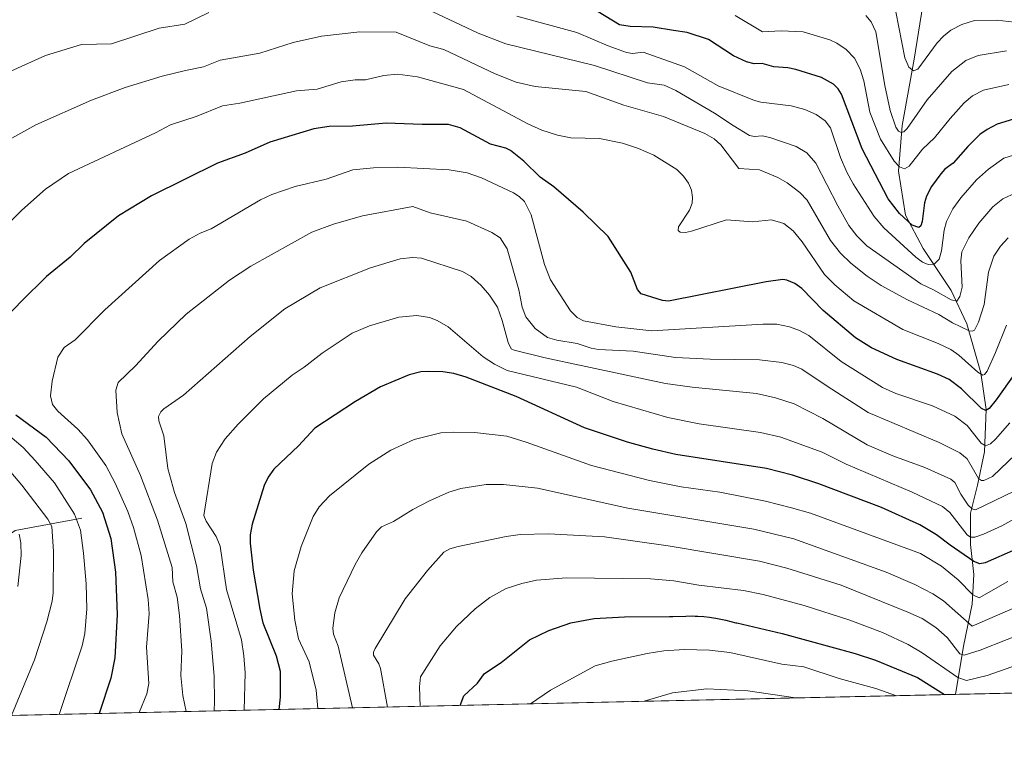
# Model space of a CAD drawing. Units: metres. Extents: x 651080 to 654527, y 4762486 to 4764872.
# Drawn here: x 651540 to 651821, y 4762486 to 4762694 of the extents above; entities that cross this region are included whole.
import ezdxf

# ---------------------------------------------------------------- set-up
doc = ezdxf.new("R2010")
doc.units = ezdxf.units.M
doc.header["$MEASUREMENT"] = 0
for name, color, linetype, lineweight in [('Arbolado forestal CxS', 92, 'Continuous', 0), ('Comarca CxS', 21, 'Continuous', 0), ('Comunidad Autónoma CxS', 142, 'Continuous', 0), ('Corriente natural lineal', 142, 'Continuous', 13), ('Curva de nivel maestra', 30, 'Continuous', 30), ('Curva de nivel normal', 30, 'Continuous', 0), ('Espacio natural protegido CxS', 121, 'Continuous', 0), ('Municipio CxS', 4, 'Continuous', 0), ('Provincia CxS', 1, 'Continuous', 0)]:
    doc.layers.add(name, color=color, linetype=linetype, lineweight=lineweight)

# ---------------------------------------------------------------- blocks, each defined once
blk = doc.blocks.new('*U6')
at = {"layer": 'Arbolado forestal CxS', "color": 92, "linetype": 'Continuous', "lineweight": 0}
blk.add_polyline3d([(652998.4041999998, 4762527.951500001, 1018.559699999998), (651146.9952999996, 4762486.5735, 807.8950999999943)], dxfattribs=at)

msp = doc.modelspace()

# ---------------------------------------------------------------- linework, layer by layer
at = {"layer": 'Arbolado forestal CxS', "color": 92, "linetype": 'Continuous', "lineweight": 0, "extrusion": (0.01054775131824294, 0.0002357356991804974, 0.9999443431365612), "elevation": 8970.91199088341, "flags": 128}
msp.add_lwpolyline([(651937.3760040444, 4762503.295265089), (651760.1755366984, 4762499.33516498)], dxfattribs=at)
at = {"layer": 'Arbolado forestal CxS', "color": 92, "linetype": 'Continuous', "lineweight": 0, "extrusion": (-0.2279570369671111, -0.005094800864858948, 0.973657862034361), "elevation": -171900.3758248081, "flags": 128}
msp.add_lwpolyline([(-4746748.161486271, 738311.5015645166), (-4746748.161486271, 738002.0371842801)], dxfattribs=at)
at = {"layer": 'Comarca CxS', "color": 21, "linetype": 'Continuous', "lineweight": 0, "flags": 128}
msp.add_lwpolyline([(654527.2300011815, 4762562.119982358), (651131.1800011557, 4762486.219982356), (651130.3091653149, 4762525.616193966), (651080.0400011549, 4764799.769982331)], dxfattribs=at)
at = {"layer": 'Comunidad Autónoma CxS', "color": 142, "linetype": 'Continuous', "lineweight": 0, "flags": 128}
msp.add_lwpolyline([(654527.2300011815, 4762562.119982358), (651131.1800011557, 4762486.219982356), (651130.3091653149, 4762525.616193966), (651080.0400011549, 4764799.769982331)], dxfattribs=at)
at = {"layer": 'Corriente natural lineal', "color": 142, "linetype": 'Continuous', "lineweight": 13}
for points in [[(651806.6996999999, 4762501.317500001, 973.1796999999933), (651806.6999000004, 4762501.318800001, 973.1785999999993), (651808.9901000002, 4762515.030099999, 964.3193999999932), (651811.4901000002, 4762527.030099999, 956.8156000000017), (651811.9901000002, 4762535.530099999, 952.1126999999979), (651810.9901000002, 4762544.030099999, 946.9241000000038), (651810.9901000002, 4762553.030099999, 941.8975000000064), (651812.9901000002, 4762561.030099999, 936.8908999999985), (651814.9901000002, 4762570.530099999, 931.8733000000066), (651815.4901000002, 4762582.530099999, 925.6959999999963), (651813.9901000002, 4762593.030099999, 921.1141999999963), (651809.9901000002, 4762607.030099999, 914.4545000000071), (651805.4901000002, 4762616.530099999, 909.3040000000037), (651797.4901000002, 4762628.530099999, 903.3555000000052), (651792.4901000002, 4762638.030099999, 900.4517000000051), (651790.4901000002, 4762650.530099999, 896.6551999999939), (651791.4901000002, 4762663.530099999, 890.4842999999966), (651794.9901000002, 4762682.530099999, 885.1977000000044), (651799.4901000002, 4762711.030099999, 874.6784999999946)], [(651557.4901000002, 4762551.530099999, 919.7212000000001), (651538.4901000002, 4762548.030099999, 908.5822999999947), (651531.9901000002, 4762543.530099999, 904.5241999999998), (651509.9901000002, 4762541.030099999, 894.681899999996), (651489.4901000002, 4762539.530099999, 888.0722999999998), (651470.9901000002, 4762540.030099999, 883.4992000000057)]]:
    msp.add_polyline3d(points, dxfattribs=at)
at = {"layer": 'Curva de nivel maestra', "color": 30, "linetype": 'Continuous', "lineweight": 30, "flags": 128}
for points, elevation in [([(651823.2599999999, 4762665.370100001), (651818.6600000003, 4762663.950099999), (651815.79, 4762662.4801), (651813.7100000001, 4762660.9901), (651810.2400000002, 4762657.5701), (651806.1100000005, 4762652.840100001), (651803.7400000002, 4762651.120100001), (651802.5700000003, 4762649.8301), (651799.9299999997, 4762646.1601), (651798.4400000004, 4762643.380100001), (651797.9000000004, 4762641.5001), (651797.2100000001, 4762636.1801), (651796.8399999999, 4762634.950099999), (651796.2800000003, 4762634.460100001), (651794.4199999999, 4762635.1801), (651790.7999999998, 4762638.4901), (651787.54, 4762642.700099999), (651780.1200000001, 4762656.9001), (651774.25, 4762672.540100001), (651773.2999999998, 4762674.0701), (651771.9100000003, 4762675.3301), (651768.5, 4762677.300100001), (651761.2199999997, 4762679.5801), (651758.9299999997, 4762680.0701), (651754.8799999999, 4762680.340100001), (651751.6200000001, 4762681.290100001), (651749.3099999997, 4762681.210100001), (651747.1100000005, 4762681.720100001), (651743.3700000001, 4762683.470100001), (651736.25, 4762688.120100001), (651730.2199999997, 4762690.140100001), (651726.2800000003, 4762690.630100001), (651720.54, 4762691.670100001), (651713.9000000004, 4762691.790100001), (651710.8799999999, 4762692.280099999), (651702.6100000005, 4762697.300100001)], 900), ([(651825.7400000002, 4762595.8301), (651818.3899999997, 4762585.340100001), (651816.3799999999, 4762582.9001), (651815.3799999999, 4762582.3101), (651814.1699999999, 4762582.850099999), (651808.4900000002, 4762588.4901), (651804.9000000004, 4762591.100099999), (651801.6500000004, 4762592.610099999), (651790.0300000003, 4762596.790100001), (651782.8099999997, 4762600.1801), (651778.2599999999, 4762603.040100001), (651768.9800000006, 4762610.840100001), (651762.9199999999, 4762617.120100001), (651760.8799999999, 4762618.530099999), (651758.6100000005, 4762619.4901), (651757.5199999996, 4762619.6501), (651752.7199999997, 4762618.950099999), (651724.8899999997, 4762613.5001), (651723.2000000002, 4762613.6501), (651717.0999999996, 4762615.530099999), (651716.0499999998, 4762616.8301), (651714.1699999999, 4762621.790100001), (651707.6500000004, 4762631.9001), (651700.5, 4762638.850099999), (651692.1399999997, 4762646.100099999), (651688.2699999996, 4762648.880100001), (651683.5800000001, 4762653.360099999), (651679.75, 4762656.450099999), (651678.4400000004, 4762657.1501), (651674.04, 4762658.2601), (651665.4500000002, 4762662.940099999), (651662.1200000001, 4762663.840100001), (651654.6200000001, 4762663.8201), (651644.3499999996, 4762664.270099999), (651634.6900000004, 4762663.370100001), (651628.0499999998, 4762663.270099999), (651623.6900000004, 4762662.670100001), (651611.1500000004, 4762658.8201), (651604.0800000001, 4762655.690099999), (651596.1900000004, 4762652.790100001), (651577.4000000004, 4762643.550100001), (651567.9400000004, 4762637.850099999), (651558.1699999999, 4762629.880100001), (651554.1299999999, 4762625.9801), (651547.4400000004, 4762620.470100001), (651540.2599999999, 4762613.4901), (651536.4100000003, 4762609.4301)], 925), ([(651823.8300000001, 4762542.670100001), (651815.1699999999, 4762538.790100001), (651813.6900000004, 4762538.590100001), (651811.9699999997, 4762539.190099999), (651805.2400000002, 4762543.840100001), (651801.3399999999, 4762546.850099999), (651796.5700000003, 4762549.670100001), (651785.5999999996, 4762554.630100001), (651767.7199999997, 4762561.380100001), (651760.2100000001, 4762563.8101), (651752.8499999996, 4762565.710100001), (651726.9400000004, 4762569.7601), (651720.4000000004, 4762571.220100001), (651713.2000000002, 4762573.300100001), (651700.9400000004, 4762577.380100001), (651681.4500000002, 4762586.290100001), (651667.1399999997, 4762591.790100001), (651663.6299999999, 4762592.8301), (651660.5199999996, 4762593.3301), (651656.3399999999, 4762593.4301), (651654.2400000002, 4762593.3101), (651650.8499999996, 4762592.470100001), (651642.7100000001, 4762589.0801), (651635.6100000005, 4762584.880100001), (651624, 4762577.280099999), (651619.3200000003, 4762572.220100001), (651612.2300000006, 4762565.600099999), (651610.6200000001, 4762563.2401), (651609.5099999999, 4762560.850099999), (651606.1399999997, 4762549.890100001), (651605.5499999998, 4762546.790100001), (651605.5199999996, 4762544.470100001), (651606.4199999999, 4762536.710100001), (651608.2599999999, 4762525.5801), (651609.1600000003, 4762521.7501), (651612.9800000006, 4762512.290100001), (651614.0899999999, 4762507.950099999), (651614.1200000001, 4762500.5601), (651613.7204999998, 4762497.004699999)], 950), ([(651538.7000000002, 4762581.0701), (651547.3200000003, 4762574.6801), (651553.8200000003, 4762567.890100001), (651559.9299999997, 4762559.630100001), (651563.4400000004, 4762553.2501), (651565.79, 4762545.7601), (651567.1100000005, 4762536.140100001), (651567.5999999996, 4762524.100099999), (651566.9000000004, 4762511.710100001), (651565.8099999997, 4762505.9301), (651562.4193000002, 4762495.858200001)], 925), ([(651665.3998999996, 4762498.159700001), (651666.4400000004, 4762500.9301), (651670.3399999999, 4762504.550100001), (651672.4000000004, 4762507.270099999), (651677.1200000001, 4762510.450099999), (651685.2100000001, 4762516.9101), (651690.7199999997, 4762519.550100001), (651696.9699999997, 4762521.7601), (651703.6799999997, 4762522.960100001), (651712.3399999999, 4762523.470100001), (651725.2000000002, 4762523.530099999), (651726.1299999999, 4762523.550100001), (651729.8399999999, 4762523.6601), (651731.5800000001, 4762523.6801), (651732.4299999997, 4762523.6601), (651733.2800000003, 4762523.620100001), (651734.9600000001, 4762523.5001), (651736.6100000005, 4762523.3101), (651737.6799999997, 4762523.1601), (651738.3899999997, 4762523.040100001), (651739.7599999999, 4762522.780099999), (651741.2400000002, 4762522.450099999), (651744.1100000005, 4762521.7401), (651744.3399999999, 4762521.6801), (651757.2699999996, 4762518.700099999), (651778.0899999999, 4762512.960100001), (651783.9600000001, 4762511.050100001), (651795.9500000002, 4762506.100099999), (651803.5828, 4762501.2481)], 975)]:
    msp.add_lwpolyline(points, dxfattribs=dict(at, elevation=elevation))
at = {"layer": 'Curva de nivel normal', "color": 30, "linetype": 'Continuous', "lineweight": 0, "flags": 128}
for points, elevation in [([(651825.0999999996, 4762692.9), (651818.6699999999, 4762693.630000001), (651812.2000000002, 4762693.52), (651808.5499999998, 4762692.350000001), (651805.4299999997, 4762690.76), (651803.3200000003, 4762689.100000001), (651801.5499999998, 4762687.189999999), (651796.0099999999, 4762679.609999999), (651794.7999999998, 4762679.180000001), (651793.4699999997, 4762680.17), (651792.3200000003, 4762682.84), (651788.8799999999, 4762700.430000001)], 885), ([(651825.2199999997, 4762644.91), (651820.2699999996, 4762642.630000001), (651817.4000000004, 4762640.42), (651813.4500000002, 4762635.76), (651810.5300000003, 4762631.529999999), (651808.5599999997, 4762627.529999999), (651808.25, 4762624.980000001), (651808.6500000004, 4762617.449999999), (651808.0099999999, 4762614.76), (651807.0899999999, 4762613.480000001), (651805.5199999996, 4762613.869999999), (651800.4900000002, 4762616.730000001), (651796.8300000001, 4762618.380000001), (651781.4500000002, 4762629.289999999), (651778.5899999999, 4762632.15), (651776.3600000005, 4762635.050000001), (651773.1399999997, 4762640.65), (651766.8600000005, 4762652.880000001), (651764.3700000001, 4762655.82), (651761.2599999999, 4762657.59), (651753.8200000003, 4762660.130000001), (651751.6100000005, 4762660.600000001), (651749.4400000004, 4762660.42), (651748, 4762660.720000001), (651743.2699999996, 4762663.529999999), (651737.9800000006, 4762667.09), (651726.9199999999, 4762673.539999999), (651723.5999999996, 4762675.119999999), (651718.8700000001, 4762675.720000001), (651703.7999999998, 4762680.699999999), (651678.4699999997, 4762686.9), (651670.54, 4762689.890000001), (651652.6200000001, 4762698.359999999)], 910), ([(651593.7199999997, 4762695.850000001), (651586.9299999997, 4762692.51), (651579.5999999996, 4762691.300000001), (651565.9699999997, 4762686.869999999), (651557.3799999999, 4762686.67), (651547.1500000004, 4762683.560000001), (651529.1500000004, 4762675.430000001)], 910), ([(651823.3200000003, 4762655.07), (651820.5199999996, 4762654.24), (651816.2000000002, 4762651.16), (651812.7699999996, 4762648.039999999), (651808.2400000002, 4762642.930000001), (651805.9600000001, 4762639.800000001), (651804.1699999999, 4762636.230000001), (651803.5, 4762633.77), (651802.75, 4762627.83), (651802.04, 4762625.449999999), (651800.7000000002, 4762624.02), (651798.9699999997, 4762623.91), (651797.3399999999, 4762624.59), (651795.4600000001, 4762625.980000001), (651786.3300000001, 4762634.4), (651783.5099999999, 4762637.65), (651777.5599999997, 4762646.949999999), (651775.7699999996, 4762650.25), (651773.9299999997, 4762654.49), (651771.1100000005, 4762662.869999999), (651769.5199999996, 4762664.890000001), (651767, 4762666.680000001), (651763.7199999997, 4762668.119999999), (651759.8600000005, 4762669.17), (651751.2199999997, 4762670.220000001), (651749.4100000003, 4762670.699999999), (651739, 4762674.92), (651729.3899999997, 4762680.289999999), (651717.6100000005, 4762684.5), (651714.5999999996, 4762684.09), (651712.8700000001, 4762684.4), (651707.6399999997, 4762686.27), (651698.7000000002, 4762690.09), (651681.5700000003, 4762694.74)], 905), ([(651743.8499999996, 4762694.939999999), (651751.6600000003, 4762690.27), (651757.0199999996, 4762690.619999999), (651763.2599999999, 4762690.300000001), (651770.9199999999, 4762687.970000001), (651772.8700000001, 4762687.07), (651775.54, 4762685.279999999), (651777.9100000003, 4762682.800000001), (651779.5099999999, 4762679.619999999), (651780.5700000003, 4762676.289999999), (651782.29, 4762667.41), (651785.3499999996, 4762659.699999999), (651789.2300000006, 4762653.359999999), (651790.8099999997, 4762651.82), (651792.2300000006, 4762651.24), (651793.5700000003, 4762651.949999999), (651797.3300000001, 4762656.789999999), (651800.75, 4762660.039999999), (651805.1900000004, 4762665.600000001), (651809.2000000002, 4762670), (651811.6399999997, 4762672.07), (651814.75, 4762673.689999999), (651821.9199999999, 4762675.310000001)], 895), ([(651781.1799999997, 4762694.92), (651782.7100000001, 4762693.109999999), (651784.0499999998, 4762690.25), (651786.5899999999, 4762674.960000001), (651788.0999999996, 4762667.890000001), (651789.7699999996, 4762663.109999999), (651790.5, 4762662), (651791.2300000006, 4762661.58), (651792, 4762661.789999999), (651792.9900000002, 4762662.689999999), (651798.6699999999, 4762670.869999999), (651805.6600000003, 4762678.970000001), (651809.7100000001, 4762682.16), (651813.25, 4762683.5), (651821.2599999999, 4762684.9)], 890), ([(651821.7999999998, 4762631.550000001), (651819.54, 4762629.130000001), (651817.7000000002, 4762626.350000001), (651816.1799999997, 4762621.74), (651814.9500000002, 4762612.52), (651813.2699999996, 4762607.439999999), (651812.1799999997, 4762605.210000001), (651811.6399999997, 4762604.890000001), (651810.6699999999, 4762604.980000001), (651805.8600000005, 4762607.32), (651801.9600000001, 4762609.65), (651793.0300000003, 4762613.890000001), (651785.5599999997, 4762617.970000001), (651781.5, 4762620.59), (651776.8399999999, 4762624.300000001), (651773.9400000004, 4762627.140000001), (651771.0800000001, 4762630.82), (651764.4000000004, 4762642.310000001), (651762.3200000003, 4762644.480000001), (651758.7100000001, 4762647.27), (651756.0999999996, 4762648.720000001), (651750.8200000003, 4762650.890000001), (651744.9100000003, 4762651.279999999), (651739.8399999999, 4762658.029999999), (651737.9000000004, 4762659.76), (651735.2000000002, 4762661.26), (651723.4600000001, 4762666.16), (651712.1600000003, 4762669.41), (651701.2800000003, 4762673.289999999), (651686.79, 4762674.720000001), (651681.4000000004, 4762675.970000001), (651675.4500000002, 4762678.34), (651660.75, 4762685.220000001), (651656.7699999996, 4762686.279999999), (651647.1900000004, 4762690.16), (651636.7999999998, 4762690.279999999), (651625.8600000005, 4762689.039999999), (651617.7800000003, 4762687.210000001), (651608.3200000003, 4762684.24), (651596.9199999999, 4762682.25), (651592.1900000004, 4762680.350000001), (651587.0700000003, 4762679.25), (651580.4000000004, 4762677.680000001), (651569.9000000004, 4762674.439999999), (651560.2999999998, 4762670.84), (651544.3799999999, 4762663.779999999), (651536.7100000001, 4762659.52)], 915), ([(651821.25, 4762606.59), (651818.1900000004, 4762598.810000001), (651815.7400000002, 4762593.460000001), (651815.04, 4762592.52), (651814.54, 4762592.369999999), (651813.1200000001, 4762593.220000001), (651807.6900000004, 4762598.039999999), (651805.3899999997, 4762599.66), (651801.7800000003, 4762601.42), (651791.7400000002, 4762605.359999999), (651777.7000000002, 4762613.609999999), (651772.3300000001, 4762618.130000001), (651769.3799999999, 4762621.029999999), (651762.9699999997, 4762630.359999999), (651760.4000000004, 4762633.529999999), (651757.7699999996, 4762635.65), (651754.2199999997, 4762636.699999999), (651748.8300000001, 4762636.07), (651741.4400000004, 4762636.630000001), (651731.4199999999, 4762633.439999999), (651729.7599999999, 4762633.08), (651728.1900000004, 4762633.180000001), (651727.6699999999, 4762633.630000001), (651727.7000000002, 4762634.699999999), (651730.8399999999, 4762639.380000001), (651731.5800000001, 4762641.439999999), (651731.7199999997, 4762643.07), (651731.4000000004, 4762645.109999999), (651730.5899999999, 4762647.09), (651729.1799999997, 4762649.09), (651727.2000000002, 4762650.980000001), (651720.6900000004, 4762655.09), (651716.3499999996, 4762657.01), (651711.7000000002, 4762658.57), (651705.2100000001, 4762659.869999999), (651697.0300000003, 4762660.07), (651693.2300000006, 4762660.779999999), (651688.7100000001, 4762662.279999999), (651684.7800000003, 4762664.039999999), (651666.4000000004, 4762673.850000001), (651653.25, 4762677.480000001), (651647.54, 4762678.26), (651643.6100000005, 4762677.83), (651638.4199999999, 4762676.600000001), (651635.5099999999, 4762676.57), (651631.4900000002, 4762676.029999999), (651624.6500000004, 4762673.960000001), (651618.7199999997, 4762673.460000001), (651602.6200000001, 4762669.99), (651597.5899999999, 4762669.199999999), (651590.1500000004, 4762666.189999999), (651582.7699999996, 4762663.800000001), (651578.5199999996, 4762661.439999999), (651553.7199999997, 4762649.890000001), (651547.0899999999, 4762645.460000001), (651540.3899999997, 4762639.380000001), (651519.9400000004, 4762618.779999999)], 920), ([(651822.25, 4762578.810000001), (651818.1900000004, 4762574.100000001), (651816.6900000004, 4762572.76), (651815.2800000003, 4762572.189999999), (651814.0599999997, 4762572.949999999), (651810.1100000005, 4762577.99), (651806.5700000003, 4762580.699999999), (651800.2100000001, 4762583.57), (651789.7000000002, 4762587.130000001), (651785.9100000003, 4762588.859999999), (651774.1699999999, 4762596.279999999), (651764.8799999999, 4762603.65), (651762.2599999999, 4762605.109999999), (651759.3899999997, 4762606.180000001), (651755.75, 4762606.91), (651751.7999999998, 4762606.949999999), (651720.0700000003, 4762605.050000001), (651709.8899999997, 4762606.16), (651700.6100000005, 4762607.880000001), (651698.8099999997, 4762608.82), (651696.8899999997, 4762610.730000001), (651691.2100000001, 4762619.600000001), (651689.4500000002, 4762623.960000001), (651685.6799999997, 4762638.140000001), (651683.7400000002, 4762641.869999999), (651682.2999999998, 4762643.289999999), (651680.6100000005, 4762644.359999999), (651671.5599999997, 4762648.609999999), (651667.4500000002, 4762650.109999999), (651662.2800000003, 4762650.930000001), (651647.6600000003, 4762651.67), (651640.7400000002, 4762651.539999999), (651634.8399999999, 4762650.939999999), (651627.25, 4762648.289999999), (651618.3700000001, 4762646.199999999), (651611.7300000006, 4762643.869999999), (651608.4600000001, 4762642.33), (651594.4100000003, 4762634.09), (651591.2400000002, 4762632.83), (651588.1600000003, 4762631.130000001), (651579.7000000002, 4762625.07), (651564.0599999997, 4762611.02), (651555.5700000003, 4762602.430000001), (651552.4800000006, 4762600.300000001), (651550.6799999997, 4762597.529999999), (651549.04, 4762590.609999999), (651548.5899999999, 4762586.470000001), (651549.1699999999, 4762583.960000001), (651550.6299999999, 4762582.050000001), (651556.3799999999, 4762576.930000001), (651559.1600000003, 4762573.960000001), (651564.3200000003, 4762566.58), (651567.04, 4762561.550000001), (651570.6399999997, 4762553.439999999), (651572.25, 4762548.960000001), (651574.4000000004, 4762540.949999999), (651576.3799999999, 4762528.380000001), (651576.7300000006, 4762524.380000001), (651575.9800000006, 4762514.76), (651576.5700000003, 4762504.460000001), (651576.0300000003, 4762501.49), (651573.9018000001, 4762496.114600001)], 930), ([(651832.7400000002, 4762578.180000001), (651817.3099999997, 4762563.470000001), (651814.8499999996, 4762562.34), (651814.1200000001, 4762562.33), (651813.3499999996, 4762562.92), (651810.0800000001, 4762568.52), (651808.0099999999, 4762570.25), (651802.1200000001, 4762573.140000001), (651781.8099999997, 4762581.67), (651770.1399999997, 4762589.26), (651762.9400000004, 4762594.060000001), (651760.5199999996, 4762595.109999999), (651757.2100000001, 4762595.980000001), (651750.8700000001, 4762596.710000001), (651736.7400000002, 4762596.92), (651726.8499999996, 4762597.41), (651714.7599999999, 4762599.24), (651704.8799999999, 4762599.640000001), (651702.7699999996, 4762600.029999999), (651698.7800000003, 4762601.4), (651693, 4762602.350000001), (651690.3200000003, 4762603.109999999), (651686.8399999999, 4762605.630000001), (651684.1500000004, 4762609), (651683.1100000005, 4762611.74), (651682.1900000004, 4762616.689999999), (651678.8799999999, 4762628.359999999), (651676.8300000001, 4762631.49), (651674.5, 4762633.08), (651667.3200000003, 4762636.27), (651656.8799999999, 4762638.619999999), (651651.9500000002, 4762640.430000001), (651637.6100000005, 4762637.779999999), (651629.25, 4762635.470000001), (651623.1399999997, 4762633.17), (651605.6799999997, 4762623.5), (651599.6600000003, 4762619.42), (651587.2999999998, 4762609.720000001), (651579.2400000002, 4762602.060000001), (651572.8200000003, 4762595.02), (651567.8799999999, 4762590.230000001), (651567.1900000004, 4762588.050000001), (651567.6200000001, 4762581.76), (651568.9100000003, 4762575.600000001), (651574.2400000002, 4762563.710000001), (651579.0899999999, 4762551.050000001), (651583.29, 4762537.480000001), (651583.4199999999, 4762533.449999999), (651584.6699999999, 4762529.07), (651585.4100000003, 4762523.77), (651586.0599999997, 4762513.689999999), (651585.7400000002, 4762506.680000001), (651586.3200000003, 4762501.039999999), (651587.2594, 4762496.413100001)], 935), ([(651823.29, 4762559.199999999), (651812.4500000002, 4762553.970000001), (651811.4800000006, 4762554.210000001), (651810.3200000003, 4762555.26), (651808.2599999999, 4762558.4), (651806.5800000001, 4762561.720000001), (651805.4000000004, 4762562.66), (651798.0099999999, 4762566.02), (651788.8600000005, 4762569.369999999), (651781.5, 4762572.539999999), (651768.9199999999, 4762579.980000001), (651760.7300000006, 4762584.180000001), (651755.4100000003, 4762585.930000001), (651749.9400000004, 4762587.119999999), (651731.6299999999, 4762588.92), (651724.0300000003, 4762589.970000001), (651689.7000000002, 4762597.279999999), (651680.8499999996, 4762599.51), (651679.9699999997, 4762599.91), (651679.0999999996, 4762601.710000001), (651677.4600000001, 4762608), (651676.04, 4762611.730000001), (651673.8099999997, 4762615.210000001), (651671.4299999997, 4762617.970000001), (651668.5999999996, 4762620.5), (651666.0899999999, 4762621.939999999), (651654.4299999997, 4762625.779999999), (651651.7999999998, 4762625.890000001), (651648.2800000003, 4762625.51), (651639.8300000001, 4762622.949999999), (651625.4800000006, 4762617.26), (651615.4500000002, 4762611.300000001), (651605.5499999998, 4762603.350000001), (651586.5300000003, 4762586.680000001), (651580.8700000001, 4762582.789999999), (651580, 4762581.859999999), (651579.3799999999, 4762580.560000001), (651579.4699999997, 4762579.300000001), (651580.9100000003, 4762575.02), (651582.0700000003, 4762565.75), (651583.9000000004, 4762558.850000001), (651587.1699999999, 4762550.039999999), (651590.1900000004, 4762538.100000001), (651591.4000000004, 4762531.430000001), (651593.0700000003, 4762525.91), (651594.4199999999, 4762516.539999999), (651595.2699999996, 4762506.529999999), (651595.3499999996, 4762499.279999999), (651595.2401000002, 4762496.591499999)], 940), ([(651828.04, 4762553.869999999), (651819.9400000004, 4762549.390000001), (651814.7400000002, 4762546.980000001), (651812.2800000003, 4762546.16), (651811.0199999996, 4762546.17), (651810.04, 4762546.800000001), (651805.1299999999, 4762553.199999999), (651803.0199999996, 4762554.859999999), (651794.3399999999, 4762558.970000001), (651775.5599999997, 4762566.99), (651768.75, 4762570.369999999), (651756.9000000004, 4762574.699999999), (651751.1600000003, 4762575.980000001), (651733.6299999999, 4762578.460000001), (651724.7199999997, 4762580.27), (651709.1299999999, 4762584.880000001), (651698.6100000005, 4762588.930000001), (651678.8799999999, 4762593.74), (651675.1900000004, 4762595.480000001), (651671.9800000006, 4762597.619999999), (651661.9900000002, 4762606.16), (651658.9100000003, 4762607.99), (651656.6799999997, 4762608.84), (651653.0300000003, 4762609.34), (651647.9800000006, 4762608.890000001), (651639.54, 4762606.460000001), (651634.5999999996, 4762604.300000001), (651626.1100000005, 4762598.67), (651620.9299999997, 4762594.630000001), (651617.4699999997, 4762592.4), (651609.3399999999, 4762585.630000001), (651602.0800000001, 4762578.42), (651598.4100000003, 4762574.230000001), (651595.9100000003, 4762570.390000001), (651594.6600000003, 4762567.140000001), (651592.3499999996, 4762552.34), (651592.9900000002, 4762550.74), (651595.8200000003, 4762546.32), (651597.0099999999, 4762543.600000001), (651598.79, 4762531.210000001), (651603.0099999999, 4762516.890000001), (651603.75, 4762512.32), (651604.0999999996, 4762507.470000001), (651603.8201000001, 4762496.783299999)], 945), ([(651536.9800000006, 4762574.939999999), (651540.7300000006, 4762571.779999999), (651544.2300000006, 4762568.039999999), (651549.6900000004, 4762561.630000001), (651555.4100000003, 4762552.680000001), (651557.1600000003, 4762548.16), (651557.9900000002, 4762541.58), (651558.7100000001, 4762532.800000001), (651558.8899999997, 4762525.710000001), (651558.3399999999, 4762518.640000001), (651557.5499999998, 4762515.180000001), (651551.0312000001, 4762495.603399999)], 920), ([(651821.6799999997, 4762533.52), (651813.4699999997, 4762528.850000001), (651811.6600000003, 4762529.699999999), (651807.4900000002, 4762533.939999999), (651802.7400000002, 4762537.869999999), (651796.7800000003, 4762541.539999999), (651765.3899999997, 4762553), (651759.9900000002, 4762554.539999999), (651752.5800000001, 4762556.380000001), (651739.5599999997, 4762558.949999999), (651728.4600000001, 4762560.470000001), (651719.4500000002, 4762562.33), (651702.9000000004, 4762566.59), (651684.25, 4762573.300000001), (651678.7300000006, 4762574.92), (651669.5300000003, 4762576.050000001), (651663.5800000001, 4762576.140000001), (651659.9400000004, 4762575.869999999), (651652.2999999998, 4762573.970000001), (651645.6799999997, 4762571.01), (651639.3600000005, 4762566.939999999), (651628.1200000001, 4762557.9), (651625.1699999999, 4762554.810000001), (651623.4600000001, 4762552.02), (651620.04, 4762543.460000001), (651618.1100000005, 4762536.529999999), (651617.5300000003, 4762530), (651618.2599999999, 4762522.470000001), (651619.3399999999, 4762517.16), (651622.3700000001, 4762510.560000001), (651624.3899999997, 4762502.480000001), (651624.8097999999, 4762497.252400001)], 955), ([(651536.2100000001, 4762565.92), (651540.3700000001, 4762560.970000001), (651547.7699999996, 4762551.27), (651548.9699999997, 4762549.220000001), (651549.3899999997, 4762542.100000001), (651549.3300000001, 4762530.26), (651549.0499999998, 4762527.92), (651547.5099999999, 4762521.99), (651543.9600000001, 4762511.130000001), (651537.4600999998, 4762495.300100001)], 915), ([(651634.6892999997, 4762497.473200001), (651630.6699999999, 4762515.08), (651629.25, 4762518.5), (651629.0999999996, 4762520.189999999), (651629.7199999997, 4762524.560000001), (651630.9600000001, 4762528.84), (651635.4900000002, 4762538.350000001), (651637.4000000004, 4762541.67), (651641.5700000003, 4762547.689999999), (651642.9800000006, 4762549.109999999), (651646.4100000003, 4762550.66), (651651.9299999997, 4762554.09), (651656.6600000003, 4762556.51), (651662.1600000003, 4762558.980000001), (651665.5899999999, 4762560.08), (651672.8499999996, 4762561.210000001), (651677.8399999999, 4762561.199999999), (651687.5, 4762560.100000001), (651713.2800000003, 4762554.41), (651749.2599999999, 4762548.439999999), (651760.5899999999, 4762545.710000001), (651786.9400000004, 4762536.220000001), (651795.1699999999, 4762532.66), (651800.3099999997, 4762529.949999999), (651803.3200000003, 4762527.99), (651811.4600000001, 4762520.76), (651835.3399999999, 4762531.140000001)], 960), ([(651539.5999999996, 4762547.060000001), (651540.0800000001, 4762544.560000001), (651540.1900000004, 4762540.91), (651539.2199999997, 4762532.130000001)], 910), ([(651644.7401000002, 4762497.697799999), (651642.6600000003, 4762508.66), (651642.2100000001, 4762510.029999999), (651640.7400000002, 4762512.529999999), (651640.7400000002, 4762513.390000001), (651641.2100000001, 4762514.439999999), (651649.7800000003, 4762528.539999999), (651656.0999999996, 4762536.619999999), (651660.79, 4762541.859999999), (651662.4699999997, 4762542.83), (651664.8300000001, 4762543.539999999), (651678.54, 4762546.380000001), (651682.5199999996, 4762546.9), (651690.6399999997, 4762547.109999999), (651706.5700000003, 4762546.24), (651724.7400000002, 4762543.699999999), (651750.8300000001, 4762539.279999999), (651758.5999999996, 4762537.350000001), (651774.1500000004, 4762532.5), (651793.1399999997, 4762524.810000001), (651797.2199999997, 4762522.930000001), (651801.1200000001, 4762520.369999999), (651804.3799999999, 4762517.560000001), (651807.9400000004, 4762512.9), (651809.2199999997, 4762512.460000001), (651813.7999999998, 4762513.890000001), (651836.9199999999, 4762523.08)], 965), ([(651653.9798999998, 4762497.904300001), (651653.7999999998, 4762503.439999999), (651654.1299999999, 4762506.33), (651659.7000000002, 4762515.189999999), (651664.3600000005, 4762520.630000001), (651669.7100000001, 4762525.74), (651673.8499999996, 4762528.91), (651678.5899999999, 4762531.529999999), (651683.0499999998, 4762532.949999999), (651687.1699999999, 4762533.859999999), (651695.7300000006, 4762534.539999999), (651719.7699999996, 4762534.289999999), (651726.4000000004, 4762533.67), (651733.5199999996, 4762532.460000001), (651746.2199999997, 4762530.9), (651751.8399999999, 4762529.779999999), (651763.5599999997, 4762526.680000001), (651776.5800000001, 4762522.49), (651785.8799999999, 4762518.960000001), (651793.2199999997, 4762515.59), (651797.1900000004, 4762513.199999999), (651807.3799999999, 4762506.109999999), (651809.8799999999, 4762505.310000001), (651815.79, 4762506.74), (651831.7999999998, 4762512.32)], 970), ([(651685.4567999998, 4762498.607799999), (651691.1600000003, 4762502.51), (651703.9900000002, 4762509.42), (651708.6699999999, 4762510.800000001), (651718.7999999998, 4762512.930000001), (651723.5599999997, 4762513.699999999), (651729.3600000005, 4762514.16), (651736.5300000003, 4762513.970000001), (651742.3700000001, 4762513.300000001), (651757.2199999997, 4762509.980000001), (651763.4699999997, 4762509.210000001), (651773.5599999997, 4762505.83), (651784.0199999996, 4762502.980000001), (651789.9227, 4762500.942600001)], 980), ([(651717.9216, 4762499.3334), (651725.9900000002, 4762501.710000001), (651735.8099999997, 4762502.91), (651747.5199999996, 4762502.369999999), (651761.0692999996, 4762500.297700001)], 985)]:
    msp.add_lwpolyline(points, dxfattribs=dict(at, elevation=elevation))
at = {"layer": 'Espacio natural protegido CxS', "color": 121, "linetype": 'Continuous', "lineweight": 0, "flags": 128}
msp.add_lwpolyline([(654527.2300011815, 4762562.119982358), (651131.1800011557, 4762486.219982356), (651130.3091653149, 4762525.616193966), (651080.0400011549, 4764799.769982331)], dxfattribs=at)
msp.add_lwpolyline([(654527.2300011815, 4762562.119982358), (651131.1800011557, 4762486.219982356), (651130.3091653149, 4762525.616193966), (651080.0400011549, 4764799.769982331)], dxfattribs=at)
at = {"layer": 'Municipio CxS', "color": 4, "linetype": 'Continuous', "lineweight": 0, "flags": 128}
msp.add_lwpolyline([(654527.2300011815, 4762562.119982358), (651131.1800011557, 4762486.219982356), (651130.3091653149, 4762525.616193966), (651130.581000001, 4762525.856000001), (651145.4970000013, 4762531.878000001), (651161.0779999993, 4762542.281000001), (651175.7859999993, 4762557.544000001), (651190.9880000005, 4762573.577), (651200.3879999995, 4762587.472), (651206.3460000008, 4762602.195000002), (651209.4069999997, 4762629.699999999), (651209.194000001, 4762662.736999999), (651207.6940000011, 4762682.662000001), (651204.653999999, 4762696.458000001), (651192.9330000012, 4762719.881999999), (651183.3790000007, 4762735.721999999), (651178.7110000012, 4762748.217999999), (651178.2389999998, 4762760.408999999), (651187.550999999, 4762786.249), (651207.4179999991, 4762818.252), (651233.5359999996, 4762855.707000001), (651273.3110000008, 4762910.311000002)], dxfattribs=at)
at = {"layer": 'Provincia CxS', "color": 1, "linetype": 'Continuous', "lineweight": 0, "flags": 128}
msp.add_lwpolyline([(654527.2300011815, 4762562.119982358), (651131.1800011557, 4762486.219982356), (651130.3091653149, 4762525.616193966), (651080.0400011549, 4764799.769982331)], dxfattribs=at)

# ---------------------------------------------------------------- block references
at = {"layer": 'Arbolado forestal CxS', "color": 92, "linetype": 'Continuous', "lineweight": 0}
msp.add_blockref('*U6', (0, 0), dxfattribs=at)

doc.saveas('drawing.dxf')
